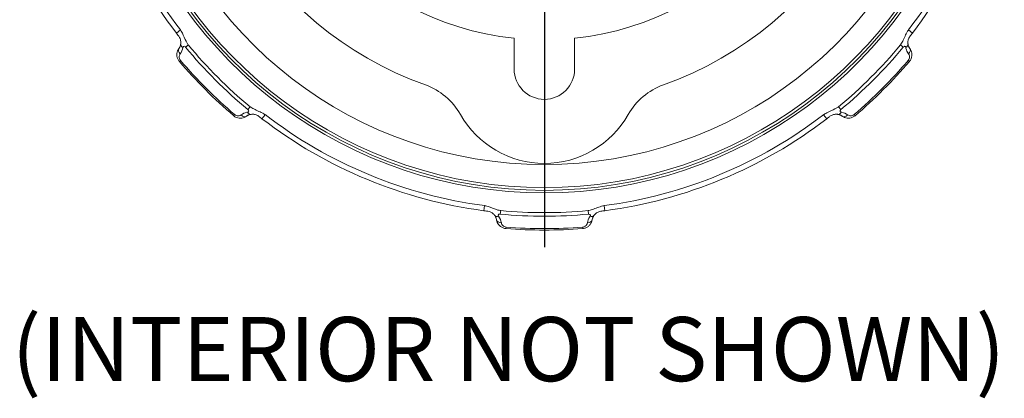
# Paper-space layout 'Layout1' of a CAD drawing. Units: inches. Extents: x 1.1 to 17.5, y 0.5 to 10.9.
# Drawn here: x 2.8 to 4.7, y 7 to 7.7 of the extents above; entities that cross this region are included whole.
import ezdxf

# ---------------------------------------------------------------- set-up
doc = ezdxf.new("R2010")
doc.units = ezdxf.units.IN
doc.header["$MEASUREMENT"] = 0
for name, color, linetype, lineweight in [('Center Mark (ANSI)', 7, 'Continuous', 25), ('Symbol (ANSI)', 7, 'Continuous', 25), ('Visible (ANSI)', 7, 'Continuous', 18), ('Visible Narrow (ANSI)', 7, 'Continuous', 18)]:
    doc.layers.add(name, color=color, linetype=linetype, lineweight=lineweight)
doc.styles.get("Standard").update_dxf_attribs({"font": 'tahoma.ttf'})

# ---------------------------------------------------------------- blocks, each defined once
blk = doc.blocks.new('CustomObjectsInViewport4_0')
at = {"layer": 'Center Mark (ANSI)'}
blk.add_line((3.0256, 7.8393), (3.0256, 7.114), dxfattribs=at)
at = {"layer": 'Visible (ANSI)'}
for p, q in [((2.9666, 7.4613), (2.9666, 7.5214)), ((3.0846, 7.5214), (3.0846, 7.4613))]:
    blk.add_line(p, q, dxfattribs=at)
at = {"layer": 'Visible (ANSI)', "extrusion": (0, 0, -1)}
for centre, radius, start, end in [((-3.0256, 8.0823), 0.692, 289.6027, 250.3973), ((-3.0256, 8.0823), 0.9048, 322.498, 352.502), ((-3.0256, 8.0823), 0.9048, 187.498, 217.502), ((-3.0256, 8.0823), 0.9349, 310.4047, 319.5953), ((-3.0256, 8.0823), 0.9349, 220.4047, 229.5953), ((-3.0256, 7.4613), 0.059, 180, 0), ((-3.0256, 8.0823), 0.9048, 277.498, 307.502), ((-3.0256, 7.4653), 0.188, 209.4726, 330.5274), ((-3.0256, 8.0823), 0.9048, 232.498, 262.502), ((-3.0256, 8.0823), 0.9349, 265.4047, 274.5953)]:
    blk.add_arc(centre, radius, start, end, dxfattribs=at)
at = {"layer": 'Visible (ANSI)'}
for centre, radius, start, end in [((3.0256, 8.0823), 0.564, 276.0047, 263.9953), ((2.7505, 7.3098), 0.128, 29.4726, 70.3973), ((3.3007, 7.3098), 0.128, 109.6027, 150.5274)]:
    blk.add_arc(centre, radius, start, end, dxfattribs=at)
for points, knots in [([(2.3163, 7.5096), (2.3164, 7.5103), (2.3165, 7.5111), (2.3166, 7.5129), (2.3166, 7.5139), (2.3164, 7.5161), (2.3161, 7.5174), (2.3154, 7.5201), (2.3148, 7.5216), (2.3131, 7.5245), (2.312, 7.5259), (2.3098, 7.5287), (2.3088, 7.5301), (2.3078, 7.5314)], [0, 0, 0, 0, 0.0162334, 0.0162334, 0.031619, 0.031619, 0.051381, 0.051381, 0.0752521, 0.0752521, 0.1028053, 0.1028053, 0.1288397, 0.1288397, 0.1288397, 0.1288397]), ([(3.7434, 7.5314), (3.7417, 7.5293), (3.74, 7.5271), (3.737, 7.5229), (3.7359, 7.5207), (3.735, 7.5174), (3.7349, 7.5165), (3.7347, 7.5148), (3.7346, 7.5141), (3.7346, 7.5127), (3.7346, 7.512), (3.7347, 7.5107), (3.7348, 7.5102), (3.7349, 7.5096)], [0, 0, 0, 0, 0.0417011, 0.0417011, 0.078697, 0.078697, 0.0933371, 0.0933371, 0.1050395, 0.1050395, 0.1166065, 0.1166065, 0.128868, 0.128868, 0.128868, 0.128868]), ([(2.3127, 7.5012), (2.3131, 7.5016), (2.3134, 7.5021), (2.314, 7.5031), (2.3143, 7.5037), (2.3148, 7.5048), (2.3151, 7.5053), (2.3155, 7.5065), (2.3157, 7.5071), (2.316, 7.5083), (2.3162, 7.509), (2.3163, 7.5096)], [0, 0, 0, 0, 0.01891436, 0.01891436, 0.03782872, 0.03782872, 0.05674308, 0.05674308, 0.07565744, 0.07565744, 0.0945718, 0.0945718, 0.0945718, 0.0945718]), ([(3.7385, 7.5012), (3.7381, 7.5016), (3.7378, 7.5021), (3.7372, 7.5031), (3.7369, 7.5037), (3.7363, 7.5048), (3.7361, 7.5053), (3.7357, 7.5065), (3.7355, 7.5071), (3.7351, 7.5083), (3.735, 7.509), (3.7349, 7.5096)], [0, 0, 0, 0, 0.01891212, 0.01891212, 0.03782423, 0.03782423, 0.05673635, 0.05673635, 0.07564846, 0.07564846, 0.09456058, 0.09456058, 0.09456058, 0.09456058]), ([(2.3136, 7.4763), (2.3124, 7.4777), (2.3114, 7.4794), (2.3098, 7.4829), (2.3093, 7.4847), (2.3088, 7.4883), (2.3088, 7.4901), (2.3092, 7.4935), (2.3096, 7.4951), (2.3108, 7.4981), (2.3115, 7.4995), (2.3125, 7.5009), (2.3126, 7.501), (2.3127, 7.5012)], [0, 0, 0, 0, 0.01479738, 0.01479738, 0.0304845, 0.0304845, 0.04662574, 0.04662574, 0.06276697, 0.06276697, 0.07890821, 0.07890821, 0.08070619, 0.08070619, 0.08070619, 0.08070619]), ([(3.7385, 7.5012), (3.7394, 7.4999), (3.7401, 7.4986), (3.7414, 7.4956), (3.7418, 7.494), (3.7424, 7.4907), (3.7424, 7.4889), (3.742, 7.4853), (3.7415, 7.4834), (3.74, 7.4797), (3.7389, 7.4779), (3.7376, 7.4763), (3.7375, 7.4763), (3.7375, 7.4763)], [0, 0, 0, 0, 0.01614089, 0.01614089, 0.03228178, 0.03228178, 0.04842267, 0.04842267, 0.06456356, 0.06456356, 0.08040133, 0.08040133, 0.08070444, 0.08070444, 0.08070444, 0.08070444]), ([(2.4445, 7.3694), (2.4432, 7.3685), (2.4419, 7.3677), (2.4389, 7.3665), (2.4374, 7.366), (2.434, 7.3655), (2.4322, 7.3654), (2.4286, 7.3658), (2.4267, 7.3663), (2.423, 7.3679), (2.4212, 7.3689), (2.4196, 7.3703), (2.4196, 7.3703), (2.4196, 7.3703)], [0, 0, 0, 0, 0.01614089, 0.01614089, 0.03228178, 0.03228178, 0.04842267, 0.04842267, 0.06456356, 0.06456356, 0.08040133, 0.08040133, 0.08070444, 0.08070444, 0.08070444, 0.08070444]), ([(2.4445, 7.3694), (2.4449, 7.3697), (2.4454, 7.3701), (2.4465, 7.3707), (2.447, 7.371), (2.4481, 7.3715), (2.4486, 7.3717), (2.4498, 7.3722), (2.4504, 7.3724), (2.4516, 7.3727), (2.4523, 7.3728), (2.4529, 7.373)], [0, 0, 0, 0, 0.01891212, 0.01891212, 0.03782423, 0.03782423, 0.05673635, 0.05673635, 0.07564846, 0.07564846, 0.09456058, 0.09456058, 0.09456058, 0.09456058]), ([(2.4747, 7.3644), (2.4726, 7.3661), (2.4705, 7.3679), (2.4663, 7.3709), (2.464, 7.3719), (2.4607, 7.3728), (2.4598, 7.373), (2.4581, 7.3732), (2.4574, 7.3732), (2.456, 7.3732), (2.4553, 7.3732), (2.4541, 7.3731), (2.4535, 7.373), (2.4529, 7.373)], [0, 0, 0, 0, 0.0417011, 0.0417011, 0.078697, 0.078697, 0.0933372, 0.0933372, 0.1050395, 0.1050395, 0.1166065, 0.1166065, 0.128868, 0.128868, 0.128868, 0.128868]), ([(3.5982, 7.373), (3.5975, 7.3731), (3.5967, 7.3732), (3.5949, 7.3733), (3.5939, 7.3732), (3.5918, 7.3731), (3.5905, 7.3728), (3.5878, 7.3721), (3.5863, 7.3715), (3.5833, 7.3698), (3.5819, 7.3687), (3.5791, 7.3665), (3.5778, 7.3655), (3.5764, 7.3644)], [0, 0, 0, 0, 0.0162359, 0.0162359, 0.0316235, 0.0316235, 0.0513877, 0.0513877, 0.0752596, 0.0752596, 0.1028146, 0.1028146, 0.1288453, 0.1288453, 0.1288453, 0.1288453]), ([(3.6067, 7.3694), (3.6062, 7.3697), (3.6057, 7.3701), (3.6047, 7.3707), (3.6042, 7.371), (3.6031, 7.3715), (3.6025, 7.3717), (3.6014, 7.3722), (3.6008, 7.3724), (3.5995, 7.3727), (3.5989, 7.3728), (3.5982, 7.373)], [0, 0, 0, 0, 0.01891212, 0.01891212, 0.03782423, 0.03782423, 0.05673635, 0.05673635, 0.07564846, 0.07564846, 0.09456058, 0.09456058, 0.09456058, 0.09456058]), ([(3.6316, 7.3703), (3.6301, 7.3691), (3.6285, 7.3681), (3.625, 7.3665), (3.6232, 7.366), (3.6195, 7.3655), (3.6177, 7.3655), (3.6143, 7.3659), (3.6127, 7.3663), (3.6098, 7.3675), (3.6084, 7.3682), (3.607, 7.3692), (3.6068, 7.3693), (3.6067, 7.3694)], [0, 0, 0, 0, 0.01479738, 0.01479738, 0.0304845, 0.0304845, 0.04662574, 0.04662574, 0.06276697, 0.06276697, 0.07890821, 0.07890821, 0.08070619, 0.08070619, 0.08070619, 0.08070619]), ([(2.9289, 7.1758), (2.9285, 7.1764), (2.928, 7.177), (2.9268, 7.1783), (2.9261, 7.179), (2.9244, 7.1804), (2.9234, 7.1812), (2.9209, 7.1826), (2.9194, 7.1832), (2.9162, 7.1841), (2.9144, 7.1843), (2.9109, 7.1847), (2.9092, 7.185), (2.9075, 7.1852)], [0, 0, 0, 0, 0.0162334, 0.0162334, 0.031619, 0.031619, 0.051381, 0.051381, 0.0752521, 0.0752521, 0.1028053, 0.1028053, 0.1288397, 0.1288397, 0.1288397, 0.1288397]), ([(3.1437, 7.1852), (3.1409, 7.1848), (3.1382, 7.1846), (3.1331, 7.1837), (3.1307, 7.1829), (3.1278, 7.1812), (3.1271, 7.1807), (3.1257, 7.1796), (3.1252, 7.1791), (3.1242, 7.1782), (3.1237, 7.1777), (3.1229, 7.1767), (3.1225, 7.1762), (3.1222, 7.1758)], [0, 0, 0, 0, 0.0417011, 0.0417011, 0.078697, 0.078697, 0.0933371, 0.0933371, 0.1050395, 0.1050395, 0.1166065, 0.1166065, 0.128868, 0.128868, 0.128868, 0.128868]), ([(2.9324, 7.1673), (2.9323, 7.1679), (2.9322, 7.1684), (2.9319, 7.1696), (2.9318, 7.1702), (2.9314, 7.1713), (2.9311, 7.1719), (2.9306, 7.173), (2.9303, 7.1736), (2.9297, 7.1747), (2.9293, 7.1752), (2.9289, 7.1758)], [0, 0, 0, 0, 0.01891436, 0.01891436, 0.03782872, 0.03782872, 0.05674308, 0.05674308, 0.07565744, 0.07565744, 0.0945718, 0.0945718, 0.0945718, 0.0945718]), ([(2.9507, 7.1503), (2.9488, 7.1505), (2.9469, 7.1509), (2.9433, 7.1523), (2.9416, 7.1532), (2.9387, 7.1554), (2.9374, 7.1567), (2.9353, 7.1594), (2.9345, 7.1608), (2.9332, 7.1638), (2.9328, 7.1653), (2.9325, 7.1669), (2.9324, 7.1671), (2.9324, 7.1673)], [0, 0, 0, 0, 0.01479738, 0.01479738, 0.0304845, 0.0304845, 0.04662574, 0.04662574, 0.06276697, 0.06276697, 0.07890821, 0.07890821, 0.08070619, 0.08070619, 0.08070619, 0.08070619]), ([(3.1188, 7.1673), (3.1185, 7.1658), (3.1181, 7.1643), (3.1169, 7.1613), (3.1161, 7.1599), (3.1141, 7.1571), (3.1129, 7.1558), (3.11, 7.1535), (3.1084, 7.1525), (3.1047, 7.151), (3.1027, 7.1505), (3.1006, 7.1504), (3.1005, 7.1503), (3.1005, 7.1503)], [0, 0, 0, 0, 0.01614089, 0.01614089, 0.03228178, 0.03228178, 0.04842267, 0.04842267, 0.06456356, 0.06456356, 0.08040133, 0.08040133, 0.08070444, 0.08070444, 0.08070444, 0.08070444]), ([(3.1188, 7.1673), (3.1188, 7.1679), (3.119, 7.1684), (3.1192, 7.1696), (3.1194, 7.1702), (3.1198, 7.1713), (3.12, 7.1719), (3.1206, 7.173), (3.1208, 7.1736), (3.1215, 7.1747), (3.1218, 7.1752), (3.1222, 7.1758)], [0, 0, 0, 0, 0.01891212, 0.01891212, 0.03782423, 0.03782423, 0.05673635, 0.05673635, 0.07564846, 0.07564846, 0.09456058, 0.09456058, 0.09456058, 0.09456058])]:
    blk.add_open_spline(points, degree=3, knots=knots, dxfattribs=at)
at = {"layer": 'Visible Narrow (ANSI)'}
for p, q in [((2.3157, 7.5375), (2.3078, 7.5314)), ((3.7434, 7.5314), (3.7355, 7.5375)), ((2.3257, 7.5039), (2.3312, 7.5084)), ((3.72, 7.5084), (3.7254, 7.5039)), ((2.3159, 7.4782), (2.3136, 7.4763)), ((3.7353, 7.4782), (3.7375, 7.4763)), ((2.4517, 7.3879), (2.4472, 7.3824)), ((3.604, 7.3824), (3.5995, 7.3879)), ((2.4215, 7.3726), (2.4196, 7.3703)), ((2.4747, 7.3644), (2.4808, 7.3724)), ((3.5703, 7.3724), (3.5764, 7.3644)), ((3.6297, 7.3726), (3.6316, 7.3703)), ((2.9088, 7.1951), (2.9075, 7.1852)), ((2.9397, 7.1784), (2.9404, 7.1855)), ((3.1108, 7.1855), (3.1115, 7.1784)), ((3.1437, 7.1852), (3.1423, 7.1951)), ((2.9509, 7.1533), (2.9507, 7.1503)), ((3.1003, 7.1533), (3.1005, 7.1503))]:
    blk.add_line(p, q, dxfattribs=at)
at = {"layer": 'Visible Narrow (ANSI)', "extrusion": (0, 0, -1)}
for radius, start, end in [(0.8948, 322.498, 352.502), (0.8948, 187.498, 217.502), (0.8071, 194.896, 345.104), (0.8574, 196.9764, 343.0236), (0.9009, 309.5713, 320.4287), (0.9009, 219.5713, 230.4287), (0.932, 310.4047, 319.5953), (0.932, 220.4047, 229.5953), (0.8948, 277.498, 307.502), (0.8948, 232.498, 262.502), (0.9009, 264.5713, 275.4287), (0.932, 265.4047, 274.5953)]:
    blk.add_arc((-3.0256, 8.0823), radius, start, end, dxfattribs=at)
at = {"layer": 'Visible Narrow (ANSI)'}
for radius, start, end in [(0.8624, 196.9764, 343.0236), (0.8521, 196.9891, 343.0109), (0.9079, 219.5713, 230.4287), (0.9079, 309.5713, 320.4287), (0.9079, 264.5713, 275.4287)]:
    blk.add_arc((3.0256, 8.0823), radius, start, end, dxfattribs=at)
at = {"layer": 'Visible Narrow (ANSI)', "extrusion": (0, 0, -1)}
for centre, major_axis, ratio, start_param, end_param in [((2.3261, 7.508), (-0.00987, 0.00163), 0.601032, 5.197249, 6.283148), ((3.725, 7.508), (0.00987, 0.00163), 0.601047, 0.000042, 1.085964), ((3.7304, 7.4952), (0.00805, 0.00594), 0.696673, 0, 1.401288), ((2.4513, 7.3828), (0.00163, -0.00987), 0.601047, 0.000042, 1.085964), ((3.5999, 7.3828), (-0.00163, -0.00987), 0.601047, 5.197221, 6.283148), ((2.4385, 7.3774), (0.00594, -0.00805), 0.696673, 0, 1.401288), ((2.9371, 7.1816), (-0.00813, -0.00582), 0.601032, 5.197249, 6.283148), ((3.1089, 7.1688), (0.00989, -0.00149), 0.696673, 0, 1.401288), ((3.1141, 7.1816), (0.00813, -0.00582), 0.601047, 0.000042, 1.085964)]:
    blk.add_ellipse(centre, major_axis=major_axis, ratio=ratio, start_param=start_param, end_param=end_param, dxfattribs=at)
at = {"layer": 'Visible Narrow (ANSI)'}
for centre, major_axis in [((2.3208, 7.4952), (-0.00805, 0.00594)), ((3.6126, 7.3774), (-0.00594, -0.00805)), ((2.9423, 7.1688), (-0.00989, -0.00149))]:
    blk.add_ellipse(centre, major_axis=major_axis, ratio=0.696673, start_param=0, end_param=1.401288, dxfattribs=at)
for points, knots in [([(2.3312, 7.5084), (2.3305, 7.5092), (2.3287, 7.5117), (2.3268, 7.5155), (2.3245, 7.5201), (2.3217, 7.5265), (2.3195, 7.531), (2.3178, 7.5346), (2.3163, 7.5367), (2.3157, 7.5375)], [0, 0, 0, 0, 0.320674, 0.320674, 0.320674, 0.70287, 0.70287, 0.70287, 1, 1, 1, 1]), ([(3.7355, 7.5375), (3.7348, 7.5367), (3.7331, 7.5341), (3.7312, 7.5302), (3.7298, 7.5273), (3.7281, 7.5235), (3.7267, 7.5204), (3.7252, 7.5171), (3.7236, 7.5139), (3.7223, 7.5118), (3.7213, 7.5101), (3.7204, 7.5089), (3.72, 7.5084)], [0, 0, 0, 0, 0.321845, 0.321845, 0.321845, 0.560918, 0.560918, 0.560918, 0.801006, 0.801006, 0.801006, 1, 1, 1, 1]), ([(2.3159, 7.4782), (2.315, 7.4792), (2.3143, 7.4804), (2.3132, 7.4838), (2.3133, 7.4859), (2.3142, 7.4888), (2.3147, 7.4898), (2.3153, 7.4907)], [0, 0, 0, 0, 0.02078615, 0.02078615, 0.05766002, 0.05766002, 0.08070619, 0.08070619, 0.08070619, 0.08070619]), ([(2.3207, 7.5035), (2.3209, 7.5051), (2.3221, 7.5063), (2.3236, 7.5057), (2.3244, 7.5054), (2.3251, 7.5047), (2.3257, 7.5039)], [0, 0, 0, 0, 0.662438, 0.662438, 0.662438, 1, 1, 1, 1]), ([(3.7254, 7.5039), (3.7267, 7.5055), (3.7287, 7.5063), (3.7297, 7.5054), (3.7302, 7.505), (3.7304, 7.5043), (3.7305, 7.5035)], [0, 0, 0, 0, 0.681004, 0.681004, 0.681004, 1, 1, 1, 1]), ([(3.7305, 7.5035), (3.7306, 7.503), (3.7307, 7.5026), (3.7317, 7.4978), (3.7335, 7.4939), (3.7358, 7.4907)], [-0.09456058, -0.09456058, -0.09456058, -0.09456058, -0.0854398, -0.0854398, 0, 0, 0, 0]), ([(3.7358, 7.4907), (3.7367, 7.4896), (3.7373, 7.4883), (3.7378, 7.4856), (3.7378, 7.4844), (3.7374, 7.482), (3.7371, 7.481), (3.7362, 7.4793), (3.7358, 7.4787), (3.7353, 7.4782)], [0, 0, 0, 0, 0.02912139, 0.02912139, 0.05204719, 0.05204719, 0.06968242, 0.06968242, 0.08070444, 0.08070444, 0.08070444, 0.08070444]), ([(2.4468, 7.3774), (2.4463, 7.3773), (2.4459, 7.3772), (2.4411, 7.3762), (2.4373, 7.3744), (2.434, 7.372)], [-0.09456058, -0.09456058, -0.09456058, -0.09456058, -0.0854398, -0.0854398, 0, 0, 0, 0]), ([(2.4472, 7.3824), (2.4488, 7.3811), (2.4496, 7.3792), (2.4487, 7.3781), (2.4483, 7.3776), (2.4476, 7.3775), (2.4468, 7.3774)], [0, 0, 0, 0, 0.681004, 0.681004, 0.681004, 1, 1, 1, 1]), ([(2.4808, 7.3724), (2.48, 7.373), (2.4774, 7.3747), (2.4735, 7.3766), (2.4706, 7.378), (2.4669, 7.3797), (2.4637, 7.3812), (2.4605, 7.3827), (2.4572, 7.3843), (2.4551, 7.3855), (2.4535, 7.3865), (2.4522, 7.3874), (2.4517, 7.3879)], [0, 0, 0, 0, 0.321845, 0.321845, 0.321845, 0.560918, 0.560918, 0.560918, 0.801006, 0.801006, 0.801006, 1, 1, 1, 1]), ([(3.5995, 7.3879), (3.5987, 7.3872), (3.5962, 7.3854), (3.5923, 7.3835), (3.5877, 7.3812), (3.5813, 7.3784), (3.5768, 7.3762), (3.5733, 7.3745), (3.5711, 7.373), (3.5703, 7.3724)], [0, 0, 0, 0, 0.320674, 0.320674, 0.320674, 0.70287, 0.70287, 0.70287, 1, 1, 1, 1]), ([(3.6043, 7.3774), (3.6028, 7.3776), (3.6016, 7.3787), (3.6022, 7.3803), (3.6025, 7.3811), (3.6032, 7.3818), (3.604, 7.3824)], [0, 0, 0, 0, 0.662465, 0.662465, 0.662465, 1, 1, 1, 1]), ([(3.6171, 7.372), (3.6139, 7.3744), (3.6101, 7.3762), (3.6053, 7.3772), (3.6048, 7.3773), (3.6043, 7.3774)], [0, 0, 0, 0, 0.0854398, 0.0854398, 0.09456058, 0.09456058, 0.09456058, 0.09456058]), ([(2.434, 7.372), (2.4329, 7.3712), (2.4316, 7.3706), (2.429, 7.3701), (2.4277, 7.37), (2.4253, 7.3704), (2.4243, 7.3708), (2.4226, 7.3717), (2.422, 7.3721), (2.4215, 7.3726)], [0, 0, 0, 0, 0.02912139, 0.02912139, 0.05204719, 0.05204719, 0.06968242, 0.06968242, 0.08070444, 0.08070444, 0.08070444, 0.08070444]), ([(3.6297, 7.3726), (3.6286, 7.3717), (3.6274, 7.371), (3.624, 7.3699), (3.6219, 7.37), (3.619, 7.3709), (3.618, 7.3714), (3.6171, 7.372)], [0, 0, 0, 0, 0.02078615, 0.02078615, 0.05766002, 0.05766002, 0.08070619, 0.08070619, 0.08070619, 0.08070619]), ([(2.9404, 7.1855), (2.9393, 7.1855), (2.9363, 7.1861), (2.9322, 7.1874), (2.9274, 7.1891), (2.9209, 7.1916), (2.9161, 7.1932), (2.9124, 7.1945), (2.9098, 7.195), (2.9088, 7.1951)], [0, 0, 0, 0, 0.320674, 0.320674, 0.320674, 0.70287, 0.70287, 0.70287, 1, 1, 1, 1]), ([(3.1423, 7.1951), (3.1413, 7.195), (3.1383, 7.1943), (3.1342, 7.1929), (3.1311, 7.1919), (3.1273, 7.1904), (3.124, 7.1892), (3.1207, 7.188), (3.1172, 7.1868), (3.1149, 7.1862), (3.113, 7.1857), (3.1114, 7.1855), (3.1108, 7.1855)], [0, 0, 0, 0, 0.321845, 0.321845, 0.321845, 0.560918, 0.560918, 0.560918, 0.801006, 0.801006, 0.801006, 1, 1, 1, 1]), ([(2.9364, 7.1746), (2.9355, 7.1759), (2.9354, 7.1775), (2.9369, 7.1782), (2.9377, 7.1785), (2.9387, 7.1785), (2.9397, 7.1784)], [0, 0, 0, 0, 0.662438, 0.662438, 0.662438, 1, 1, 1, 1]), ([(3.1148, 7.1746), (3.1145, 7.1742), (3.1142, 7.1738), (3.1116, 7.1697), (3.1101, 7.1657), (3.1095, 7.1617)], [-0.09456058, -0.09456058, -0.09456058, -0.09456058, -0.0854398, -0.0854398, 0, 0, 0, 0]), ([(3.1115, 7.1784), (3.1135, 7.1786), (3.1155, 7.1779), (3.1156, 7.1765), (3.1156, 7.1758), (3.1152, 7.1752), (3.1148, 7.1746)], [0, 0, 0, 0, 0.681004, 0.681004, 0.681004, 1, 1, 1, 1]), ([(2.9509, 7.1533), (2.9495, 7.1534), (2.9482, 7.1538), (2.945, 7.1554), (2.9436, 7.1569), (2.9422, 7.1596), (2.9418, 7.1607), (2.9417, 7.1617)], [0, 0, 0, 0, 0.02078615, 0.02078615, 0.05766002, 0.05766002, 0.08070619, 0.08070619, 0.08070619, 0.08070619]), ([(3.1095, 7.1617), (3.1093, 7.1604), (3.1088, 7.159), (3.1073, 7.1568), (3.1064, 7.1559), (3.1045, 7.1545), (3.1035, 7.154), (3.1017, 7.1535), (3.101, 7.1533), (3.1003, 7.1533)], [0, 0, 0, 0, 0.02912139, 0.02912139, 0.05204719, 0.05204719, 0.06968242, 0.06968242, 0.08070444, 0.08070444, 0.08070444, 0.08070444])]:
    blk.add_open_spline(points, degree=3, knots=knots, dxfattribs=at)
for points in [[(2.3153, 7.4907), (2.318, 7.4943), (2.3199, 7.4986), (2.3207, 7.5035)], [(2.9417, 7.1617), (2.941, 7.1661), (2.9393, 7.1705), (2.9364, 7.1746)]]:
    blk.add_open_spline(points, degree=3, dxfattribs=at)
blk = doc.blocks.new('CustomObjectsInViewport1_0')
at = {"layer": 'Symbol (ANSI)', "insert": (1.9866, 6.9779), "char_height": 0.125, "attachment_point": 1}
blk.add_mtext('\\fCalibri Light|b0|i0;\\W1.;(INTERIOR NOT SHOWN)', dxfattribs=at)

psp = doc.layouts.get("Layout1")

# ---------------------------------------------------------------- block references
for name in ['CustomObjectsInViewport1_0', 'CustomObjectsInViewport4_0']:
    psp.add_blockref(name, (0.8039, 0.1813))

doc.saveas('drawing.dxf')
